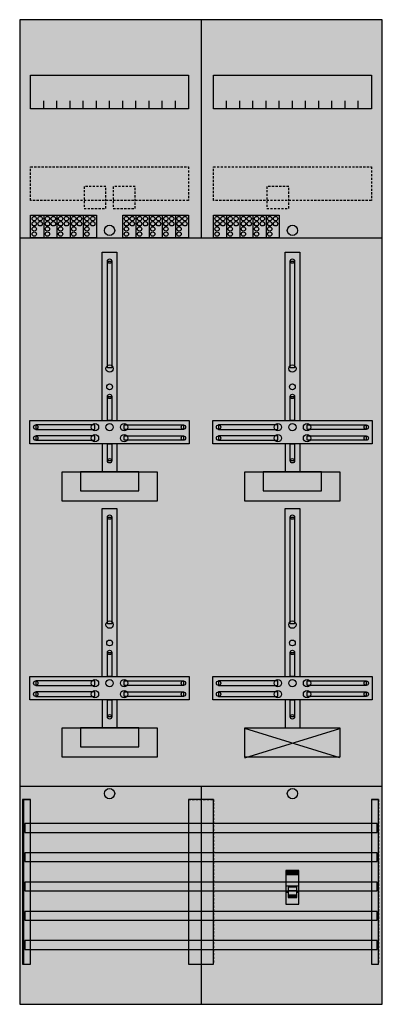
# Model space of a CAD drawing. Extents: x 0 to 50, y 0 to 135.
import ezdxf

# ---------------------------------------------------------------- set-up
doc = ezdxf.new("R2010")
doc.units = 0
for name, pattern in [('L000000000000000000', [0]), ('L000000020000FFFFFF', [0]), ('L014100020032000000', [0.5, 0.3, -0.2])]:
    doc.linetypes.add(name, pattern=pattern)
doc.layers.get('0').update_dxf_attribs({"linetype": 'CONTINUOUS'})
for name, color, linetype in [('1', 7, 'CONTINUOUS'), ('2', 7, 'CONTINUOUS'), ('30', 7, 'CONTINUOUS'), ('31', 7, 'CONTINUOUS'), ('58', 7, 'CONTINUOUS')]:
    doc.layers.add(name, color=color, linetype=linetype)

# ---------------------------------------------------------------- blocks, each defined once
blk = doc.blocks.new('df29c3a')
at = {"layer": '1', "color": 7, "linetype": 'CONTINUOUS'}
for p, q in [((31, 33.9), (44, 37.9)), ((44, 33.9), (31, 37.9))]:
    blk.add_line(p, q, dxfattribs=at)
for points in [[(49.8, 0.2), (49.8, 134.8), (0.2, 134.8), (0.2, 0.2)], [(23.3, 127.2), (23.3, 122.6), (1.7, 122.6), (1.7, 127.2)], [(48.3, 127.2), (48.3, 122.6), (26.7, 122.6), (26.7, 127.2)], [(12.2, 87.2), (12.2, 101.8), (12.8, 101.8), (12.8, 87.2)], [(37.2, 87.2), (37.2, 101.8), (37.8, 101.8), (37.8, 87.2)], [(12.2, 80), (12.2, 83.3), (12.8, 83.3), (12.8, 80)], [(37.2, 80), (37.2, 83.3), (37.8, 83.3), (37.8, 80)], [(23.4, 80), (23.4, 76.8), (1.6, 76.8), (1.6, 80)], [(48.4, 80), (48.4, 76.8), (26.6, 76.8), (26.6, 80)], [(10.5, 78.8), (10.5, 79.4), (2.4, 79.4), (2.4, 78.8)], [(14.5, 78.8), (14.5, 79.4), (22.6, 79.4), (22.6, 78.8)], [(35.5, 78.8), (35.5, 79.4), (27.4, 79.4), (27.4, 78.8)], [(39.5, 78.8), (39.5, 79.4), (47.6, 79.4), (47.6, 78.8)], [(10.5, 77.3), (10.5, 77.9), (2.4, 77.9), (2.4, 77.3)], [(12.2, 74.5), (12.2, 76.8), (12.8, 76.8), (12.8, 74.5)], [(14.5, 77.3), (14.5, 77.9), (22.6, 77.9), (22.6, 77.3)], [(35.5, 77.3), (35.5, 77.9), (27.4, 77.9), (27.4, 77.3)], [(37.2, 74.5), (37.2, 76.8), (37.8, 76.8), (37.8, 74.5)], [(39.5, 77.3), (39.5, 77.9), (47.6, 77.9), (47.6, 77.3)], [(19, 73), (19, 69), (6, 69), (6, 73)], [(16.5, 70.4), (16.5, 73), (8.5, 73), (8.5, 70.4)], [(44, 73), (44, 69), (31, 69), (31, 73)], [(41.5, 70.4), (41.5, 73), (33.5, 73), (33.5, 70.4)], [(12.2, 52.2), (12.2, 66.8), (12.8, 66.8), (12.8, 52.2)], [(37.2, 52.2), (37.2, 66.8), (37.8, 66.8), (37.8, 52.2)], [(12.2, 45), (12.2, 48.3), (12.8, 48.3), (12.8, 45)], [(37.2, 45), (37.2, 48.3), (37.8, 48.3), (37.8, 45)], [(23.4, 45), (23.4, 41.8), (1.6, 41.8), (1.6, 45)], [(48.4, 45), (48.4, 41.8), (26.6, 41.8), (26.6, 45)], [(10.5, 43.8), (10.5, 44.4), (2.4, 44.4), (2.4, 43.8)], [(14.5, 43.8), (14.5, 44.4), (22.6, 44.4), (22.6, 43.8)], [(35.5, 43.8), (35.5, 44.4), (27.4, 44.4), (27.4, 43.8)], [(39.5, 43.8), (39.5, 44.4), (47.6, 44.4), (47.6, 43.8)], [(10.5, 42.3), (10.5, 42.9), (2.4, 42.9), (2.4, 42.3)], [(12.2, 39.5), (12.2, 41.8), (12.8, 41.8), (12.8, 39.5)], [(14.5, 42.3), (14.5, 42.9), (22.6, 42.9), (22.6, 42.3)], [(35.5, 42.3), (35.5, 42.9), (27.4, 42.9), (27.4, 42.3)], [(37.2, 39.5), (37.2, 41.8), (37.8, 41.8), (37.8, 39.5)], [(39.5, 42.3), (39.5, 42.9), (47.6, 42.9), (47.6, 42.3)], [(19, 38), (19, 34), (6, 34), (6, 38)], [(16.5, 35.4), (16.5, 38), (8.5, 38), (8.5, 35.4)], [(44, 38), (44, 34), (31, 34), (31, 38)]]:
    blk.add_lwpolyline(points, close=True, dxfattribs=at)
for points in [[(25, 134.8), (25, 105)], [(3.5, 122.6), (3.5, 123.7)], [(5.3, 122.6), (5.3, 123.7), (5.3, 123.7)], [(7.1, 122.6), (7.1, 123.7)], [(8.9, 122.6), (8.9, 123.7)], [(10.7, 122.6), (10.7, 123.7)], [(12.5, 122.6), (12.5, 123.7)], [(14.3, 122.6), (14.3, 123.7)], [(16.1, 122.6), (16.1, 123.7)], [(17.9, 122.6), (17.9, 123.7)], [(19.7, 122.6), (19.7, 123.7)], [(21.5, 122.6), (21.5, 123.7)], [(28.5, 122.6), (28.5, 123.7)], [(30.3, 122.6), (30.3, 123.7), (30.3, 123.7)], [(32.1, 122.6), (32.1, 123.7)], [(33.9, 122.6), (33.9, 123.7)], [(35.7, 122.6), (35.7, 123.7)], [(37.5, 122.6), (37.5, 123.7)], [(39.3, 122.6), (39.3, 123.7)], [(41.1, 122.6), (41.1, 123.7)], [(42.9, 122.6), (42.9, 123.7)], [(44.7, 122.6), (44.7, 123.7)], [(46.5, 122.6), (46.5, 123.7)], [(0.2, 105), (49.8, 105)], [(11.5, 80), (11.5, 103), (13.5, 103), (13.5, 80)], [(36.5, 80), (36.5, 103), (38.5, 103), (38.5, 80)], [(11.5, 76.8), (11.5, 73)], [(13.5, 76.8), (13.5, 73)], [(36.5, 76.8), (36.5, 73)], [(38.5, 76.8), (38.5, 73)], [(11.5, 45), (11.5, 68), (13.5, 68), (13.5, 45)], [(36.5, 45), (36.5, 68), (38.5, 68), (38.5, 45)], [(11.5, 41.8), (11.5, 38)], [(13.5, 41.8), (13.5, 38)], [(36.5, 41.8), (36.5, 38)], [(38.5, 41.8), (38.5, 38)], [(0.2, 30), (49.8, 30)], [(25, 30), (25, 0.2)]]:
    blk.add_lwpolyline(points, dxfattribs=at)
at = {"layer": '1', "color": 7, "linetype": 'L014100020032000000'}
for points in [[(23.3, 114.7), (23.3, 110.1), (1.7, 110.1), (1.7, 114.7)], [(48.3, 114.7), (48.3, 110.1), (26.7, 110.1), (26.7, 114.7)]]:
    blk.add_lwpolyline(points, close=True, dxfattribs=at)
at = {"layer": '1', "color": 7, "linetype": 'CONTINUOUS'}
for centre, radius in [((12.5, 106), 0.7), ((37.5, 106), 0.7), ((12.5, 101.8), 0.3), ((37.5, 101.8), 0.3), ((12.5, 87.1), 0.5), ((37.5, 87.1), 0.5), ((12.5, 84.6), 0.4), ((37.5, 84.6), 0.4), ((12.5, 83.3), 0.3), ((37.5, 83.3), 0.3), ((10.5, 79.1), 0.5), ((12.5, 79.1), 0.5), ((12.5, 79.1), 0.5), ((14.5, 79.1), 0.5), ((35.5, 79.1), 0.5), ((37.5, 79.1), 0.5), ((37.5, 79.1), 0.5), ((39.5, 79.1), 0.5), ((2.4, 79.1), 0.3), ((10.5, 77.6), 0.5), ((14.5, 77.6), 0.5), ((22.6, 79.1), 0.3), ((27.4, 79.1), 0.3), ((35.5, 77.6), 0.5), ((39.5, 77.6), 0.5), ((47.6, 79.1), 0.3), ((2.4, 77.6), 0.3), ((22.6, 77.6), 0.3), ((27.4, 77.6), 0.3), ((47.6, 77.6), 0.3), ((12.5, 74.5), 0.3), ((37.5, 74.5), 0.3), ((12.5, 66.8), 0.3), ((37.5, 66.8), 0.3), ((12.5, 52.1), 0.5), ((37.5, 52.1), 0.5), ((12.5, 49.6), 0.4), ((37.5, 49.6), 0.4), ((12.5, 48.3), 0.3), ((37.5, 48.3), 0.3), ((10.5, 44.1), 0.5), ((12.5, 44.1), 0.5), ((12.5, 44.1), 0.5), ((14.5, 44.1), 0.5), ((35.5, 44.1), 0.5), ((37.5, 44.1), 0.5), ((37.5, 44.1), 0.5), ((39.5, 44.1), 0.5), ((2.4, 44.1), 0.3), ((10.5, 42.6), 0.5), ((14.5, 42.6), 0.5), ((22.6, 44.1), 0.3), ((27.4, 44.1), 0.3), ((35.5, 42.6), 0.5), ((39.5, 42.6), 0.5), ((47.6, 44.1), 0.3), ((2.4, 42.6), 0.3), ((22.6, 42.6), 0.3), ((27.4, 42.6), 0.3), ((47.6, 42.6), 0.3), ((12.5, 39.5), 0.3), ((37.5, 39.5), 0.3), ((12.5, 29), 0.7), ((37.5, 29), 0.7)]:
    blk.add_circle(centre, radius, dxfattribs=at)
at = {"layer": '1', "color": 255, "linetype": 'CONTINUOUS'}
blk.add_solid([(49.8, 0.2), (49.8, 134.8), (0.2, 0.2), (0.2, 134.8)], dxfattribs=at)
at = {"layer": '1', "color": 7, "linetype": 'CONTINUOUS'}
for points in [[(12.2, 87.2), (12.2, 101.8), (12.8, 87.2), (12.8, 101.8)], [(37.2, 87.2), (37.2, 101.8), (37.8, 87.2), (37.8, 101.8)], [(12.2, 80), (12.2, 83.3), (12.8, 80), (12.8, 83.3)], [(37.2, 80), (37.2, 83.3), (37.8, 80), (37.8, 83.3)], [(10.5, 78.8), (10.5, 79.4), (2.4, 78.8), (2.4, 79.4)], [(14.5, 78.8), (14.5, 79.4), (22.6, 78.8), (22.6, 79.4)], [(35.5, 78.8), (35.5, 79.4), (27.4, 78.8), (27.4, 79.4)], [(39.5, 78.8), (39.5, 79.4), (47.6, 78.8), (47.6, 79.4)], [(10.5, 77.3), (10.5, 77.9), (2.4, 77.3), (2.4, 77.9)], [(12.2, 74.5), (12.2, 76.8), (12.8, 74.5), (12.8, 76.8)], [(14.5, 77.3), (14.5, 77.9), (22.6, 77.3), (22.6, 77.9)], [(35.5, 77.3), (35.5, 77.9), (27.4, 77.3), (27.4, 77.9)], [(37.2, 74.5), (37.2, 76.8), (37.8, 74.5), (37.8, 76.8)], [(39.5, 77.3), (39.5, 77.9), (47.6, 77.3), (47.6, 77.9)], [(12.2, 52.2), (12.2, 66.8), (12.8, 52.2), (12.8, 66.8)], [(37.2, 52.2), (37.2, 66.8), (37.8, 52.2), (37.8, 66.8)], [(12.2, 45), (12.2, 48.3), (12.8, 45), (12.8, 48.3)], [(37.2, 45), (37.2, 48.3), (37.8, 45), (37.8, 48.3)], [(10.5, 43.8), (10.5, 44.4), (2.4, 43.8), (2.4, 44.4)], [(14.5, 43.8), (14.5, 44.4), (22.6, 43.8), (22.6, 44.4)], [(35.5, 43.8), (35.5, 44.4), (27.4, 43.8), (27.4, 44.4)], [(39.5, 43.8), (39.5, 44.4), (47.6, 43.8), (47.6, 44.4)], [(10.5, 42.3), (10.5, 42.9), (2.4, 42.3), (2.4, 42.9)], [(12.2, 39.5), (12.2, 41.8), (12.8, 39.5), (12.8, 41.8)], [(14.5, 42.3), (14.5, 42.9), (22.6, 42.3), (22.6, 42.9)], [(35.5, 42.3), (35.5, 42.9), (27.4, 42.3), (27.4, 42.9)], [(37.2, 39.5), (37.2, 41.8), (37.8, 39.5), (37.8, 41.8)], [(39.5, 42.3), (39.5, 42.9), (47.6, 42.3), (47.6, 42.9)]]:
    blk.add_solid(points, dxfattribs=at)
at = {"layer": '2', "color": 7, "linetype": 'L000000000000000000'}
for p, q in [((36.6, 16.4), (38.4, 16.4)), ((36.9, 15.5), (36.6, 15.5)), ((38.1, 15.7), (36.9, 15.7)), ((38.4, 15.5), (38.1, 15.5))]:
    blk.add_line(p, q, dxfattribs=at)
at = {"layer": '2', "color": 7, "linetype": 'L014100020032000000'}
for points in [[(12, 109), (12, 112), (9, 112), (9, 109)], [(16, 109), (16, 112), (13, 112), (13, 109)], [(37, 109), (37, 112), (34, 112), (34, 109)]]:
    blk.add_lwpolyline(points, close=True, dxfattribs=at)
at = {"layer": '2', "color": 7, "linetype": 'CONTINUOUS'}
for points in [[(1.7, 105), (1.7, 108.1), (10.7, 108.1), (10.7, 105)], [(14.3, 105), (14.3, 108.1), (23.3, 108.1), (23.3, 105)], [(26.7, 105), (26.7, 108.1), (35.7, 108.1), (35.7, 105)], [(38.4, 13.9), (38.4, 18.5), (36.6, 18.5), (36.6, 13.9)], [(36.7, 17.9), (36.7, 18.4), (38.3, 18.4), (38.3, 17.9)]]:
    blk.add_lwpolyline(points, close=True, dxfattribs=at)
for points in [[(3.5, 108.1), (3.5, 105)], [(5.3, 108.1), (5.3, 105)], [(7.1, 108.1), (7.1, 105)], [(8.9, 108.1), (8.9, 105)], [(16.1, 108.1), (16.1, 105)], [(17.9, 108.1), (17.9, 105)], [(19.7, 108.1), (19.7, 105)], [(21.5, 108.1), (21.5, 105)], [(28.5, 108.1), (28.5, 105)], [(30.3, 108.1), (30.3, 105)], [(32.1, 108.1), (32.1, 105)], [(33.9, 108.1), (33.9, 105)]]:
    blk.add_lwpolyline(points, dxfattribs=at)
at = {"layer": '2', "color": 7, "linetype": 'L000000000000000000'}
for points in [[(38.1, 14.8), (38.1, 16.2), (36.9, 16.2), (36.9, 14.8)], [(38.1, 14.8), (38.1, 15.1), (36.9, 15.1), (36.9, 14.8)]]:
    blk.add_lwpolyline(points, close=True, dxfattribs=at)
at = {"layer": '2', "color": 7, "linetype": 'CONTINUOUS'}
for centre in [(2.2, 107.6), (3, 107.6), (4, 107.6), (4.8, 107.6), (5.8, 107.6), (6.6, 107.6), (7.6, 107.6), (8.4, 107.6), (9.4, 107.6), (10.2, 107.6), (14.8, 107.6), (15.6, 107.6), (16.6, 107.6), (17.4, 107.6), (18.4, 107.6), (19.2, 107.6), (20.2, 107.6), (21, 107.6), (22, 107.6), (22.8, 107.6), (27.2, 107.6), (28, 107.6), (29, 107.6), (29.8, 107.6), (30.8, 107.6), (31.6, 107.6), (32.6, 107.6), (33.4, 107.6), (34.4, 107.6), (35.2, 107.6), (2.2, 106.9), (2.2, 106.2), (3, 106.9), (4, 106.9), (4, 106.2), (4.8, 106.9), (5.8, 106.9), (5.8, 106.2), (6.6, 106.9), (7.6, 106.9), (7.6, 106.2), (8.4, 106.9), (9.4, 106.9), (9.4, 106.2), (10.2, 106.9), (14.8, 106.9), (14.8, 106.2), (15.6, 106.9), (16.6, 106.9), (16.6, 106.2), (17.4, 106.9), (18.4, 106.9), (18.4, 106.2), (19.2, 106.9), (20.2, 106.9), (20.2, 106.2), (21, 106.9), (22, 106.9), (22, 106.2), (22.8, 106.9), (27.2, 106.9), (27.2, 106.2), (28, 106.9), (29, 106.9), (29, 106.2), (29.8, 106.9), (30.8, 106.9), (30.8, 106.2), (31.6, 106.9), (32.6, 106.9), (32.6, 106.2), (33.4, 106.9), (34.4, 106.9), (34.4, 106.2), (35.2, 106.9), (2.2, 105.5), (4, 105.5), (5.8, 105.5), (7.6, 105.5), (9.4, 105.5), (14.8, 105.5), (16.6, 105.5), (18.4, 105.5), (20.2, 105.5), (22, 105.5), (27.2, 105.5), (29, 105.5), (30.8, 105.5), (32.6, 105.5), (34.4, 105.5)]:
    blk.add_circle(centre, 0.3, dxfattribs=at)
at = {"layer": '2', "color": 255, "linetype": 'L014100020032000000'}
for points in [[(12, 109), (12, 112), (9, 109), (9, 112)], [(16, 109), (16, 112), (13, 109), (13, 112)], [(37, 109), (37, 112), (34, 109), (34, 112)]]:
    blk.add_solid(points, dxfattribs=at)
at = {"layer": '2', "color": 255, "linetype": 'CONTINUOUS'}
for points in [[(1.7, 105), (1.7, 108.1), (10.7, 105), (10.7, 108.1)], [(14.3, 105), (14.3, 108.1), (23.3, 105), (23.3, 108.1)], [(26.7, 105), (26.7, 108.1), (35.7, 105), (35.7, 108.1)], [(38.4, 13.9), (38.4, 18.5), (36.6, 13.9), (36.6, 18.5)]]:
    blk.add_solid(points, dxfattribs=at)
at = {"layer": '2', "color": 1, "linetype": 'CONTINUOUS'}
blk.add_solid([(36.7, 17.9), (36.7, 18.4), (38.3, 17.9), (38.3, 18.4)], dxfattribs=at)
at = {"layer": '2', "color": 7, "linetype": 'L000000000000000000'}
blk.add_solid([(38.1, 14.8), (38.1, 15.1), (36.9, 14.8), (36.9, 15.1)], dxfattribs=at)
at = {"layer": '30', "color": 7, "linetype": 'CONTINUOUS'}
for points in [[(1.7, 5.7), (1.7, 28.2), (0.7, 28.2), (0.7, 5.7)], [(26.7, 5.7), (26.7, 28.2), (23.3, 28.2), (23.3, 5.7)], [(49.3, 5.7), (49.3, 28.2), (48.3, 28.2), (48.3, 5.7)]]:
    blk.add_lwpolyline(points, close=True, dxfattribs=at)
at = {"layer": '30', "color": 255, "linetype": 'CONTINUOUS'}
for points in [[(1.7, 5.7), (1.7, 28.2), (0.7, 5.7), (0.7, 28.2)], [(26.7, 5.7), (26.7, 28.2), (23.3, 5.7), (23.3, 28.2)], [(49.3, 5.7), (49.3, 28.2), (48.3, 5.7), (48.3, 28.2)]]:
    blk.add_solid(points, dxfattribs=at)
at = {"layer": '31', "color": 7, "linetype": 'CONTINUOUS'}
for p, q in [((0.7, 28.2), (1.7, 28.2)), ((48.3, 28.2), (49.3, 28.2)), ((0.7, 5.7), (1.7, 5.7)), ((48.3, 5.7), (49.3, 5.7))]:
    blk.add_line(p, q, dxfattribs=at)
at = {"layer": '31', "color": 7, "linetype": 'L014100020032000000'}
for p, q in [((0.7, 28.2), (0.7, 5.7)), ((23.3, 28.2), (26.7, 28.2)), ((23.3, 28.2), (23.3, 5.7)), ((26.7, 28.2), (26.7, 5.7)), ((48.3, 28.2), (48.3, 5.7)), ((49.3, 28.2), (49.3, 5.7)), ((23.3, 5.7), (26.7, 5.7))]:
    blk.add_line(p, q, dxfattribs=at)
at = {"layer": '31', "color": 255, "linetype": 'L000000020000FFFFFF'}
for points in [[(1.7, 5.7), (1.7, 28.2), (0.6, 28.2), (0.6, 5.7)], [(1.7, 5.7), (1.7, 28.2), (0.7, 28.2), (0.7, 5.7)], [(26.7, 5.7), (26.7, 28.2), (23.3, 28.2), (23.3, 5.7)], [(49.3, 5.7), (49.3, 28.2), (48.3, 28.2), (48.3, 5.7)]]:
    blk.add_lwpolyline(points, close=True, dxfattribs=at)
for points in [[(1.7, 5.7), (1.7, 28.2), (0.6, 5.7), (0.6, 28.2)], [(1.7, 5.7), (1.7, 28.2), (0.7, 5.7), (0.7, 28.2)], [(26.7, 5.7), (26.7, 28.2), (23.3, 5.7), (23.3, 28.2)], [(49.3, 5.7), (49.3, 28.2), (48.3, 5.7), (48.3, 28.2)]]:
    blk.add_solid(points, dxfattribs=at)
at = {"layer": '58', "color": 7, "linetype": 'CONTINUOUS'}
for points in [[(49.1, 23.7), (49.1, 24.9), (0.9, 24.9), (0.9, 23.7)], [(49.1, 19.7), (49.1, 20.9), (0.9, 20.9), (0.9, 19.7)], [(49.1, 15.7), (49.1, 16.9), (0.9, 16.9), (0.9, 15.7)], [(49.1, 11.7), (49.1, 12.9), (0.9, 12.9), (0.9, 11.7)], [(49.1, 7.7), (49.1, 8.9), (0.9, 8.9), (0.9, 7.7)]]:
    blk.add_lwpolyline(points, close=True, dxfattribs=at)
at = {"layer": '58', "color": 30, "linetype": 'CONTINUOUS'}
for points in [[(49.1, 23.7), (49.1, 24.9), (0.9, 23.7), (0.9, 24.9)], [(49.1, 19.7), (49.1, 20.9), (0.9, 19.7), (0.9, 20.9)], [(49.1, 15.7), (49.1, 16.9), (0.9, 15.7), (0.9, 16.9)], [(49.1, 11.7), (49.1, 12.9), (0.9, 11.7), (0.9, 12.9)], [(49.1, 7.7), (49.1, 8.9), (0.9, 7.7), (0.9, 8.9)]]:
    blk.add_solid(points, dxfattribs=at)

msp = doc.modelspace()

# ---------------------------------------------------------------- block references
msp.add_blockref('df29c3a', (0, 0))

doc.saveas('drawing.dxf')
